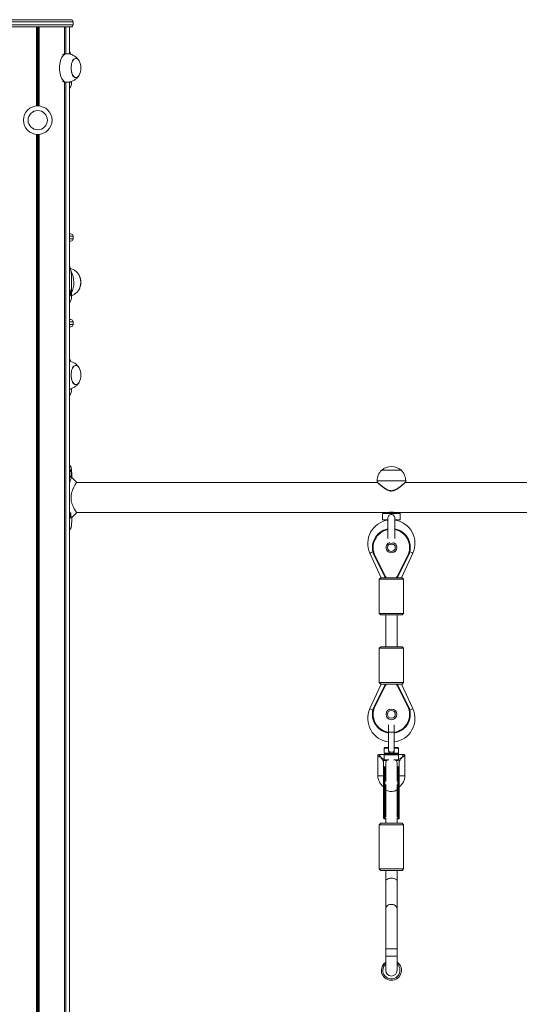
# Model space of a CAD drawing. Units: millimetres. Extents: x 2775 to 10645, y 217 to 12491.
# Drawn here: x 7180 to 7880, y 11112 to 12491 of the extents above; entities that cross this region are included whole.
import ezdxf

# ---------------------------------------------------------------- set-up
doc = ezdxf.new("R2010")
doc.units = ezdxf.units.MM
doc.header["$LTSCALE"] = 50

msp = doc.modelspace()

# ---------------------------------------------------------------- linework, layer by layer
at = {"color": 8, "linetype": 'Continuous', "lineweight": 18}
for p, q in [((7255.1, 12488), (7156.1, 12488)), ((7156.1, 12484), (7255.1, 12484)), ((7205.4, 12481), (7205.4, 12370.3)), ((7205.7, 12481), (7205.7, 12370.3)), ((7243.2, 12481), (7243.2, 12443.1)), ((7243.2, 12403.5), (7243.2, 9743)), ((7250.1, 12403.5), (7252.6, 12403.5)), ((7205.4, 12330.3), (7205.4, 9743)), ((7205.7, 12330.3), (7205.7, 9743)), ((7255.1, 12188), (7250.1, 12188)), ((7250.1, 12184), (7255.1, 12184)), ((7250.1, 12110.6), (7251.2, 12110.6)), ((7250.1, 12110.3), (7251.4, 12110.3)), ((7250.1, 12108.1), (7251.8, 12108.1)), ((7250.1, 12107.7), (7251.7, 12107.7)), ((7250.4, 12105.8), (7251, 12105.8)), ((7255.1, 12068), (7250.1, 12068)), ((7250.1, 12064), (7255.1, 12064)), ((7250.1, 11973.5), (7252.6, 11973.5)), ((7250.4, 11860.1), (7250.1, 11862.6)), ((7250.6, 11850.4), (7250.1, 11849.9)), ((7250.1, 11850.4), (7250.6, 11850.4)), ((7250.1, 11849.2), (7251, 11850)), ((7680.6, 11845.2), (7720.6, 11845.2)), ((7250.1, 11799.5), (7250.1, 11799.5)), ((7250.1, 11798.8), (7251.3, 11798.8)), ((7250.1, 11798.5), (7251.4, 11798.5)), ((7250.1, 11796.1), (7251.7, 11796.1)), ((7250.1, 11795.7), (7251.7, 11795.7)), ((7250.4, 11794.1), (7250.8, 11794.1)), ((7713.1, 11799.6), (7688.1, 11799.6)), ((7704.6, 11493.1), (7696.6, 11493.1)), ((7696.6, 11470.6), (7690.6, 11470.6)), ((7690.6, 11463.6), (7698.6, 11463.6)), ((7710.6, 11461.6), (7690.6, 11461.6)), ((7702.5, 11463.6), (7710.6, 11463.6)), ((7710.6, 11470.6), (7704.6, 11470.6)), ((7690.6, 11454.6), (7696.9, 11454.6)), ((7704.2, 11454.6), (7710.6, 11454.6)), ((7685.6, 11432.1), (7681.6, 11432.1)), ((7689.6, 11432.1), (7685.6, 11432.1)), ((7690.6, 11444.6), (7690.6, 11406.1)), ((7691.6, 11406.1), (7691.6, 11444.6)), ((7709.5, 11444.6), (7709.5, 11406.1)), ((7710.6, 11406.1), (7710.6, 11444.6)), ((7711.6, 11432.1), (7715.6, 11432.1)), ((7715.6, 11432.1), (7719.6, 11432.1)), ((7692.6, 11419.7), (7692.6, 11406.5)), ((7708.5, 11406.5), (7708.5, 11419.7)), ((7692.8, 11407), (7692.6, 11406.5)), ((7708.5, 11406.5), (7708.3, 11407)), ((7690.6, 11377.1), (7690.6, 11371.7)), ((7691.6, 11371.7), (7691.6, 11377.1)), ((7692.7, 11377.7), (7692.6, 11377.5)), ((7692.6, 11377.5), (7692.6, 11374.8)), ((7708.5, 11377.5), (7708.4, 11377.7)), ((7708.5, 11374.8), (7708.5, 11377.5)), ((7709.5, 11377.1), (7709.5, 11371.7)), ((7710.6, 11371.7), (7710.6, 11377.1)), ((7708.6, 11189.6), (7692.6, 11189.6)), ((7708.6, 11179.6), (7692.6, 11179.6))]:
    msp.add_line(p, q, dxfattribs=at)
at = {"color": 7, "linetype": 'Continuous', "lineweight": 18}
for p, q in [((7252.1, 12491), (7159.1, 12491)), ((7252.1, 12481), (7159.1, 12481)), ((7203.7, 12481), (7203.7, 12370.2)), ((7203.8, 12481), (7203.8, 12370.2)), ((7207.3, 12481), (7207.3, 12370.2)), ((7207.4, 12481), (7207.4, 12370.2)), ((7243.1, 12481), (7243.1, 12443.1)), ((7243.2, 12481), (7243.2, 12443.1)), ((7244.9, 12481), (7244.9, 12443.3)), ((7245, 12481), (7245, 12443.3)), ((7250.1, 12442.9), (7250.1, 12481)), ((7255.1, 12484), (7255.1, 12488)), ((7246, 12443.3), (7244.5, 12443.3)), ((7243.1, 12403.5), (7243.1, 9743)), ((7243.2, 12403.5), (7243.2, 9743)), ((7244.5, 12403.3), (7246, 12403.3)), ((7244.9, 12403.3), (7244.9, 9743)), ((7245, 12403.3), (7245, 9743)), ((7250.1, 9743), (7250.1, 12403.7)), ((7252.6, 12403.5), (7252.6, 12404.4)), ((7203.7, 12330.4), (7203.7, 9743)), ((7203.8, 12330.4), (7203.8, 9743)), ((7207.3, 12330.4), (7207.3, 9743)), ((7207.4, 12330.4), (7207.4, 9743)), ((7250.1, 12191), (7252.1, 12191)), ((7252.1, 12181), (7250.1, 12181)), ((7255.1, 12184), (7255.1, 12188)), ((7252.6, 12103.5), (7252.6, 12133.3)), ((7251.2, 12110.6), (7250.1, 12111)), ((7251, 12105.8), (7251.7, 12107.7)), ((7251.8, 12108.1), (7251.4, 12110.3)), ((7250.1, 12105.9), (7250.8, 12105.6)), ((7250.1, 12071), (7252.1, 12071)), ((7255.1, 12064), (7255.1, 12068)), ((7252.1, 12061), (7250.1, 12061)), ((7252.6, 11973.5), (7252.6, 11974.4)), ((7250.4, 11859.9), (7250.4, 11860.1)), ((7252.5, 11860.1), (7252.6, 11859.9)), ((7252.9, 11859.6), (7252.9, 11859.9)), ((7252.9, 11859.6), (7252.9, 11859.6)), ((7687.1, 11860.2), (7714.1, 11860.2)), ((7250.4, 11858.1), (7250.4, 11858.7)), ((7250.7, 11850.5), (7250.6, 11850.4)), ((7251, 11850), (7251.1, 11850.1)), ((7251.3, 11851.3), (7251.2, 11851.1)), ((7251.6, 11850.7), (7251.8, 11850.9)), ((7252.6, 11858.7), (7252.6, 11858.1)), ((7253, 11857.8), (7253, 11858.4)), ((7253.1, 11850), (7253.1, 11857)), ((7680.9, 11843), (7260, 11843)), ((7680.6, 11845.2), (7680.6, 11843.5)), ((8180.9, 11843), (7720.2, 11843)), ((7720.6, 11843.5), (7720.6, 11845.2)), ((7250.1, 11799.8), (7250.1, 11799.7)), ((7251.3, 11798.8), (7250.1, 11799.5)), ((7250.1, 11794.3), (7250.6, 11794)), ((7250.8, 11794.1), (7251.7, 11795.7)), ((7251.7, 11796.1), (7251.4, 11798.5)), ((7253.1, 11793.6), (7260.1, 11800.6)), ((7253.1, 11786.6), (7253.1, 11793.6)), ((7260.1, 11800.6), (7689.1, 11800.6)), ((7688.1, 11799.6), (7688.1, 11790.6)), ((7695.6, 11790.6), (7688.1, 11790.6)), ((7689.1, 11800.6), (7712.1, 11800.6)), ((7695.6, 11792.4), (7695.6, 11764.4)), ((7705.6, 11764.4), (7705.6, 11792.4)), ((7713.1, 11790.6), (7705.6, 11790.6)), ((7712.1, 11800.6), (8189.1, 11800.6)), ((7713.1, 11790.6), (7713.1, 11799.6)), ((7252.9, 11784), (7252.9, 11783.8)), ((7252.9, 11784), (7252.9, 11784)), ((7252.9, 11783.8), (7252.9, 11783.8)), ((7253, 11786.6), (7253, 11785.8)), ((7253, 11785.8), (7253, 11785.2)), ((7670.6, 11743.9), (7686.4, 11709.3)), ((7691.6, 11710.9), (7676.9, 11739.8)), ((7677.8, 11740.3), (7692.5, 11711.3)), ((7708.6, 11711.3), (7723.3, 11740.3)), ((7724.2, 11739.8), (7709.5, 11710.9)), ((7714.7, 11709.3), (7730.6, 11743.9)), ((7685.6, 11709.3), (7683.6, 11707.3)), ((7685.6, 11709.3), (7715.6, 11709.3)), ((7692.6, 11709.3), (7691.6, 11710.9)), ((7709.5, 11710.9), (7708.5, 11709.3)), ((7717.6, 11707.3), (7715.6, 11709.3)), ((7683.6, 11707.3), (7683.6, 11659.3)), ((7717.6, 11707.3), (7683.6, 11707.3)), ((7717.6, 11659.3), (7717.6, 11707.3)), ((7683.6, 11659.3), (7685.6, 11657.3)), ((7683.6, 11659.3), (7717.6, 11659.3)), ((7715.6, 11657.3), (7685.6, 11657.3)), ((7692.6, 11657.3), (7692.6, 11612.6)), ((7708.6, 11612.6), (7708.6, 11657.3)), ((7715.6, 11657.3), (7717.6, 11659.3)), ((7685.6, 11612.6), (7683.6, 11610.6)), ((7685.6, 11612.6), (7709.3, 11612.6)), ((7709.3, 11612.6), (7715.6, 11612.6)), ((7717.6, 11610.6), (7715.6, 11612.6)), ((7683.6, 11610.6), (7683.6, 11562.6)), ((7710.5, 11610.6), (7683.6, 11610.6)), ((7717.6, 11610.6), (7710.5, 11610.6)), ((7717.6, 11562.6), (7717.6, 11610.6)), ((7686.4, 11560.6), (7670.6, 11526.1)), ((7676.9, 11530.1), (7691.6, 11559)), ((7692.5, 11558.6), (7677.8, 11529.6)), ((7683.6, 11562.6), (7685.6, 11560.6)), ((7683.6, 11562.6), (7710.5, 11562.6)), ((7709.3, 11560.6), (7685.6, 11560.6)), ((7691.6, 11559), (7692.6, 11560.6)), ((7708.5, 11560.6), (7709.5, 11559)), ((7723.3, 11529.6), (7708.6, 11558.6)), ((7715.6, 11560.6), (7709.3, 11560.6)), ((7709.5, 11559), (7724.2, 11530.1)), ((7710.5, 11562.6), (7717.6, 11562.6)), ((7730.6, 11526.1), (7714.7, 11560.6)), ((7715.6, 11560.6), (7717.6, 11562.6)), ((7696.6, 11503.3), (7696.6, 11493.1)), ((7704.6, 11493.1), (7704.6, 11503.3)), ((7696.6, 11493.1), (7696.6, 11467.1)), ((7704.6, 11467.1), (7704.6, 11493.1)), ((7681.6, 11460.1), (7681.6, 11432.1)), ((7690.6, 11462.1), (7683.6, 11462.1)), ((7690.6, 11470.6), (7690.6, 11463.6)), ((7690.6, 11454.8), (7690.6, 11462.1)), ((7691.6, 11471.6), (7696.6, 11471.6)), ((7709.6, 11462.6), (7691.6, 11462.6)), ((7704.6, 11471.6), (7709.6, 11471.6)), ((7710.6, 11463.6), (7710.6, 11470.6)), ((7717.6, 11462.1), (7710.6, 11462.1)), ((7710.6, 11454.8), (7710.6, 11462.1)), ((7719.6, 11432.1), (7719.6, 11460.1)), ((7689.6, 11443.6), (7689.6, 11452.4)), ((7690.6, 11454.8), (7690.6, 11454.1)), ((7694.8, 11453.6), (7691.6, 11453.6)), ((7692.6, 11448.9), (7692.6, 11424.5)), ((7709.6, 11453.6), (7706.3, 11453.6)), ((7708.6, 11424.5), (7708.6, 11448.9)), ((7710.6, 11454.8), (7710.6, 11454.1)), ((7711.6, 11452.4), (7711.6, 11443.6)), ((7689.6, 11406.5), (7689.6, 11443.6)), ((7691.6, 11444.6), (7690.6, 11444.6)), ((7710.6, 11444.6), (7709.5, 11444.6)), ((7711.6, 11443.6), (7711.6, 11406.5)), ((7689.6, 11377.6), (7689.6, 11406.5)), ((7691.6, 11406.1), (7690.6, 11406.1)), ((7690.6, 11406.1), (7690.6, 11377.1)), ((7691.6, 11377.1), (7691.6, 11406.1)), ((7692.6, 11406.5), (7692.6, 11377.5)), ((7708.5, 11377.5), (7708.5, 11406.5)), ((7710.6, 11406.1), (7709.5, 11406.1)), ((7709.5, 11406.1), (7709.5, 11377.1)), ((7710.6, 11377.1), (7710.6, 11406.1)), ((7711.6, 11406.5), (7711.6, 11377.6)), ((7689.6, 11372.7), (7689.6, 11377.6)), ((7690.6, 11377.1), (7691.6, 11377.1)), ((7709.5, 11377.1), (7710.6, 11377.1)), ((7711.6, 11377.6), (7711.6, 11372.7)), ((7685.6, 11365.6), (7683.6, 11363.6)), ((7683.6, 11363.6), (7683.6, 11301.6)), ((7714.3, 11363.6), (7683.6, 11363.6)), ((7685.6, 11365.6), (7712.7, 11365.6)), ((7690.6, 11371.7), (7691.6, 11371.7)), ((7692.6, 11373.4), (7692.6, 11365.6)), ((7708.6, 11365.6), (7708.6, 11373.4)), ((7709.5, 11371.7), (7710.6, 11371.7)), ((7712.7, 11365.6), (7715.6, 11365.6)), ((7717.6, 11363.6), (7714.3, 11363.6)), ((7717.6, 11363.6), (7715.6, 11365.6)), ((7717.6, 11301.6), (7717.6, 11363.6)), ((7683.6, 11301.6), (7685.6, 11299.6)), ((7683.6, 11301.6), (7714.3, 11301.6)), ((7712.7, 11299.6), (7685.6, 11299.6)), ((7692.6, 11299.6), (7692.6, 11284.6)), ((7708.6, 11284.6), (7708.6, 11299.6)), ((7715.6, 11299.6), (7712.7, 11299.6)), ((7714.3, 11301.6), (7717.6, 11301.6)), ((7715.6, 11299.6), (7717.6, 11301.6)), ((7692.6, 11284.6), (7692.6, 11245.6)), ((7708.6, 11245.6), (7708.6, 11284.6)), ((7692.6, 11245.6), (7692.6, 11189.6)), ((7708.6, 11189.6), (7708.6, 11245.6)), ((7692.6, 11189.6), (7692.6, 11179.6)), ((7708.6, 11179.6), (7708.6, 11189.6)), ((7692.6, 11179.6), (7692.6, 11159.6)), ((7708.6, 11159.6), (7708.6, 11179.6))]:
    msp.add_line(p, q, dxfattribs=at)
at = {"color": 8, "linetype": 'Continuous', "lineweight": 18, "flags": 128}
for points in [[(7246, 12443.3), (7245, 12443.2), (7243.7, 12442.8), (7242.4, 12442), (7241.2, 12440.8), (7240.1, 12439.4), (7239, 12437.7), (7238.1, 12435.7), (7237.4, 12433.5), (7236.8, 12431.1), (7236.4, 12428.6), (7236.1, 12426), (7236, 12423.3)], [(7236, 12423.3), (7236.1, 12420.6), (7236.4, 12418), (7236.8, 12415.5), (7237.4, 12413.1), (7238.1, 12410.9), (7239, 12408.9), (7240.1, 12407.2), (7241.2, 12405.8), (7242.4, 12404.6), (7243.7, 12403.9), (7245, 12403.4), (7246, 12403.3)], [(7251.3, 11851.3), (7250.3, 11851.3), (7250.1, 11851.3)], [(7674.8, 11745.8), (7673.4, 11745.2), (7672.3, 11744.7), (7671.4, 11744.2), (7670.8, 11744), (7670.6, 11743.9), (7670.6, 11743.9)], [(7726.4, 11745.8), (7727.7, 11745.2), (7728.8, 11744.7), (7729.7, 11744.2), (7730.3, 11744), (7730.5, 11743.9), (7730.6, 11743.9)], [(7692.5, 11711.3), (7693.5, 11709.8), (7693.9, 11709.3)], [(7707.2, 11709.3), (7707.6, 11709.8), (7708.6, 11711.3)], [(7693.9, 11560.6), (7693.5, 11560.1), (7692.5, 11558.6)], [(7708.6, 11558.6), (7707.6, 11560.1), (7707.2, 11560.6)], [(7670.6, 11526.1), (7670.6, 11526), (7671.1, 11525.8), (7671.8, 11525.5), (7672.8, 11525), (7674.1, 11524.4), (7674.8, 11524.1)], [(7730.6, 11526.1), (7730.5, 11526), (7730, 11525.8), (7729.3, 11525.5), (7728.3, 11525), (7727, 11524.4), (7726.4, 11524.1)], [(7685.6, 11458.1), (7684.8, 11458.5), (7684.1, 11458.8), (7683.4, 11459.1), (7682.9, 11459.4), (7682.4, 11459.7), (7682, 11459.9), (7681.7, 11460), (7681.6, 11460.1), (7681.6, 11460.1)], [(7683.6, 11462.1), (7683.6, 11462.1), (7683.6, 11461.9), (7683.8, 11461.7), (7684, 11461.3), (7684.2, 11460.8), (7684.5, 11460.2), (7684.8, 11459.5), (7685.2, 11458.8), (7685.6, 11458.1)], [(7715.6, 11458.1), (7715.9, 11458.8), (7716.3, 11459.5), (7716.6, 11460.2), (7716.9, 11460.8), (7717.1, 11461.3), (7717.3, 11461.7), (7717.5, 11461.9), (7717.5, 11462.1), (7717.6, 11462.1)], [(7719.6, 11460.1), (7719.5, 11460.1), (7719.4, 11460), (7719.1, 11459.9), (7718.7, 11459.7), (7718.2, 11459.4), (7717.7, 11459.1), (7717, 11458.8), (7716.3, 11458.5), (7715.6, 11458.1)], [(7692.7, 11412.7), (7692.7, 11412.7), (7693.3, 11412), (7694.2, 11411.4), (7695.4, 11410.9), (7696.8, 11410.5), (7698.4, 11410.2), (7700.1, 11410.1), (7701.8, 11410.2), (7703.5, 11410.3), (7705, 11410.7), (7706.4, 11411.2), (7707.4, 11411.7), (7708.1, 11412.4), (7708.4, 11412.7)], [(7708.6, 11245.6), (7708.4, 11246.6), (7708, 11248), (7707.2, 11249.2), (7706.1, 11250.2), (7704.7, 11251.1), (7703.1, 11251.6), (7701.4, 11251.9), (7699.7, 11251.9), (7698, 11251.6), (7696.4, 11251.1), (7695, 11250.2), (7693.9, 11249.2), (7693.1, 11248), (7692.7, 11246.6), (7692.6, 11245.6)]]:
    msp.add_lwpolyline(points, dxfattribs=at)
at = {"color": 7, "linetype": 'Continuous', "lineweight": 18, "flags": 128}
for points in [[(7263.5, 12433.3), (7262.7, 12434.6), (7261.7, 12435.7), (7260.6, 12436.4), (7259.5, 12436.8), (7258.4, 12436.8), (7257.3, 12436.4), (7256.3, 12435.7), (7255.3, 12434.6), (7254.4, 12433.2), (7253.7, 12431.6), (7253, 12429.7), (7252.6, 12427.7), (7252.3, 12425.5), (7252.2, 12423.3)], [(7263.5, 12433.3), (7263.5, 12433.4), (7262.6, 12434.7), (7261.6, 12435.8), (7260.5, 12436.5), (7259.4, 12436.8), (7258.3, 12436.7), (7257.2, 12436.3), (7256.2, 12435.6), (7255.2, 12434.5), (7254.3, 12433.1), (7253.6, 12431.4), (7253, 12429.5), (7252.6, 12427.5), (7252.3, 12425.3), (7252.2, 12423.1), (7252.3, 12420.9), (7252.6, 12418.7), (7253.1, 12416.7), (7253.7, 12414.8), (7254.5, 12413.2), (7255.4, 12411.9), (7256.4, 12410.9), (7257.4, 12410.2), (7258.5, 12409.8), (7259.7, 12409.9), (7259.7, 12409.9)], [(7252.2, 12423.3), (7252.3, 12421.1), (7252.6, 12418.9), (7253, 12416.9), (7253.7, 12415), (7254.4, 12413.4), (7255.3, 12412), (7256.3, 12410.9), (7257.3, 12410.2), (7258.4, 12409.9), (7259.5, 12409.9), (7260.6, 12410.2), (7261.7, 12410.9), (7262.7, 12412), (7263.5, 12413.3)], [(7250.1, 12105.3), (7250.6, 12105.2), (7251.1, 12105.4), (7251.6, 12105.9), (7251.9, 12106.8), (7252.1, 12107.8), (7252.1, 12108.9), (7251.9, 12109.9), (7251.5, 12110.7), (7251.1, 12111.3), (7250.5, 12111.5), (7250.1, 12111.3)], [(7250.1, 12105.4), (7250.5, 12105.3), (7251, 12105.5), (7251.4, 12106), (7251.8, 12106.8), (7251.9, 12107.8), (7251.9, 12108.9), (7251.8, 12109.8), (7251.4, 12110.6), (7251, 12111.1), (7250.4, 12111.3), (7250.2, 12111.3)], [(7250.4, 12105.3), (7250.9, 12105.5), (7251.4, 12106), (7251.7, 12106.8), (7251.9, 12107.8), (7251.9, 12108.9), (7251.7, 12109.8), (7251.3, 12110.6), (7250.9, 12111.1), (7250.4, 12111.3)], [(7250.8, 12105.6), (7250.8, 12105.6), (7250.8, 12105.6), (7250.9, 12105.6), (7250.9, 12105.7), (7250.9, 12105.7), (7250.9, 12105.7), (7251, 12105.7), (7251, 12105.8)], [(7263.5, 12003.3), (7263.5, 12003.4), (7262.6, 12004.7), (7261.6, 12005.8), (7260.5, 12006.5), (7259.4, 12006.8), (7258.3, 12006.7), (7257.2, 12006.3), (7256.2, 12005.6), (7255.2, 12004.5), (7254.3, 12003.1), (7253.6, 12001.4), (7253, 11999.5), (7252.6, 11997.5), (7252.3, 11995.3), (7252.2, 11993.1), (7252.3, 11990.9), (7252.6, 11988.7), (7253.1, 11986.7), (7253.7, 11984.8), (7254.5, 11983.2), (7255.4, 11981.9), (7256.4, 11980.9), (7257.4, 11980.2), (7258.5, 11979.8), (7259.7, 11979.9), (7259.7, 11979.9)], [(7263.5, 12003.3), (7262.7, 12004.6), (7261.7, 12005.7), (7260.6, 12006.4), (7259.5, 12006.8), (7258.4, 12006.8), (7257.3, 12006.4), (7256.3, 12005.7), (7255.3, 12004.6), (7254.4, 12003.2), (7253.7, 12001.6), (7253, 11999.7), (7252.6, 11997.7), (7252.3, 11995.5), (7252.2, 11993.3)], [(7252.2, 11993.3), (7252.3, 11991.1), (7252.6, 11988.9), (7253, 11986.9), (7253.7, 11985), (7254.4, 11983.4), (7255.3, 11982), (7256.3, 11980.9), (7257.3, 11980.2), (7258.4, 11979.9), (7259.5, 11979.9), (7260.6, 11980.2), (7261.7, 11980.9), (7262.7, 11982), (7263.5, 11983.3)], [(7260.1, 11843), (7256.6, 11846.5), (7253.1, 11850)], [(7250.1, 11793.7), (7250.3, 11793.6), (7250.9, 11793.6), (7251.4, 11794.1), (7251.8, 11794.8), (7252, 11795.8), (7252.1, 11796.9), (7252, 11798), (7251.7, 11798.9), (7251.2, 11799.5), (7250.7, 11799.8), (7250.1, 11799.8), (7250.1, 11799.8)], [(7250.3, 11793.7), (7250.8, 11793.8), (7251.3, 11794.2), (7251.6, 11794.9), (7251.9, 11795.9), (7251.9, 11796.9), (7251.8, 11797.9), (7251.5, 11798.8), (7251.1, 11799.4), (7250.6, 11799.7), (7250.1, 11799.6), (7250.1, 11799.6)], [(7250.4, 11793.7), (7250.7, 11793.8), (7251.2, 11794.2), (7251.6, 11794.9), (7251.8, 11795.9), (7251.9, 11796.9), (7251.7, 11797.9), (7251.5, 11798.8), (7251, 11799.4), (7250.5, 11799.7), (7250.4, 11799.7)], [(7250.6, 11794), (7250.6, 11794), (7250.6, 11794), (7250.7, 11794), (7250.7, 11794), (7250.7, 11794), (7250.7, 11794), (7250.8, 11794), (7250.8, 11794.1)], [(7677.8, 11740.3), (7677.6, 11740.2), (7677.5, 11740.1), (7677.3, 11740), (7677.2, 11740), (7677.1, 11739.9), (7677, 11739.9), (7676.9, 11739.8), (7676.9, 11739.8)], [(7723.3, 11740.3), (7723.5, 11740.2), (7723.6, 11740.1), (7723.8, 11740), (7723.9, 11740), (7724, 11739.9), (7724.1, 11739.9), (7724.2, 11739.8), (7724.2, 11739.8)], [(7691.6, 11710.9), (7691.7, 11710.9), (7691.7, 11710.9), (7691.8, 11711), (7691.9, 11711), (7692, 11711.1), (7692.2, 11711.2), (7692.4, 11711.2), (7692.5, 11711.3)], [(7709.5, 11710.9), (7709.4, 11710.9), (7709.4, 11710.9), (7709.3, 11711), (7709.2, 11711), (7709.1, 11711.1), (7708.9, 11711.2), (7708.7, 11711.2), (7708.6, 11711.3)], [(7692.5, 11558.6), (7692.4, 11558.7), (7692.2, 11558.8), (7692, 11558.8), (7691.9, 11558.9), (7691.8, 11559), (7691.7, 11559), (7691.7, 11559), (7691.6, 11559)], [(7708.6, 11558.6), (7708.7, 11558.7), (7708.9, 11558.8), (7709.1, 11558.8), (7709.2, 11558.9), (7709.3, 11559), (7709.4, 11559), (7709.4, 11559), (7709.5, 11559)], [(7676.9, 11530.1), (7676.9, 11530.1), (7677, 11530.1), (7677.1, 11530), (7677.2, 11530), (7677.3, 11529.9), (7677.5, 11529.8), (7677.6, 11529.7), (7677.8, 11529.6)], [(7724.2, 11530.1), (7724.2, 11530.1), (7724.1, 11530.1), (7724, 11530), (7723.9, 11530), (7723.8, 11529.9), (7723.6, 11529.8), (7723.5, 11529.7), (7723.3, 11529.6)], [(7688.9, 11453.1), (7688.4, 11453.8), (7687.8, 11454.7), (7687.1, 11455.8), (7686.3, 11456.9), (7685.6, 11458.1)], [(7685.6, 11458.1), (7686.7, 11457.3), (7687.9, 11456.5), (7688.9, 11455.9), (7689.8, 11455.2), (7690.6, 11454.8)], [(7710.6, 11454.8), (7711.3, 11455.2), (7712.2, 11455.9), (7713.2, 11456.5), (7714.4, 11457.3), (7715.6, 11458.1)], [(7715.6, 11458.1), (7714.8, 11456.9), (7714, 11455.8), (7713.3, 11454.7), (7712.7, 11453.8), (7712.2, 11453.1)], [(7689.6, 11406.5), (7689.6, 11406.4), (7689.6, 11406.4), (7689.7, 11406.3), (7689.8, 11406.2), (7690, 11406.2), (7690.2, 11406.1), (7690.4, 11406.1), (7690.6, 11406.1)], [(7710.6, 11406.1), (7710.7, 11406.1), (7710.9, 11406.1), (7711.1, 11406.2), (7711.3, 11406.2), (7711.4, 11406.3), (7711.5, 11406.4), (7711.5, 11406.4), (7711.6, 11406.5)], [(7690.6, 11377.1), (7690.4, 11377.1), (7690.2, 11377.2), (7690, 11377.2), (7689.8, 11377.3), (7689.7, 11377.3), (7689.6, 11377.4), (7689.6, 11377.5), (7689.6, 11377.6)], [(7711.6, 11377.6), (7711.5, 11377.5), (7711.5, 11377.4), (7711.4, 11377.3), (7711.3, 11377.3), (7711.1, 11377.2), (7710.9, 11377.2), (7710.7, 11377.1), (7710.6, 11377.1)]]:
    msp.add_lwpolyline(points, dxfattribs=at)
at = {"color": 7, "linetype": 'Continuous', "lineweight": 18}
for centre, radius in [((7205.6, 12350.3), 20), ((7205.6, 12350.3), 13.5), ((7700.6, 11751.8), 5.5), ((7700.6, 11518.1), 7.5), ((7700.6, 11518.1), 5.5)]:
    msp.add_circle(centre, radius, dxfattribs=at)
for centre, radius, start, end in [((7252.1, 12488), 3, 0, 90), ((7252.1, 12484), 3, 270, 0), ((7226.4, 12436.2), 25.9, 14.361, 24.1211), ((7245.4, 12423.3), 20.7, 331.1783, 28.8217), ((7257.8, 12415.9), 6.31, 287.4754, 335.9044), ((7238.9, 12402.8), 13.8, 324.1602, 2.8825), ((7252.1, 12188), 3, 0, 90), ((7252.1, 12184), 3, 270, 0), ((7219.9, 12134), 32.7, 358.8458, 22.9982), ((7243.5, 12123.3), 22.3, 331.374, 28.9555), ((7245.6, 12124.1), 20.1, 357.8904, 29.2198), ((7245.6, 12122.6), 20.1, 330.7128, 2.1146), ((7245.4, 12123.3), 20.7, 331.1783, 28.8217), ((7251, 12110.3), 0.316, 3.3007, 59.3362), ((7251.1, 12107.9), 0.731, 339.5278, 10.9736), ((7238.9, 12102.8), 13.8, 324.1602, 2.8825), ((7252.1, 12068), 3, 0, 90), ((7252.1, 12064), 3, 270, 0), ((7226.4, 12006.1), 25.9, 14.3645, 24.1155), ((7245.4, 11993.3), 20.7, 331.1783, 28.8217), ((7238.9, 11972.8), 13.8, 324.1596, 2.8823), ((7257.8, 11985.9), 6.31, 287.4677, 335.9082), ((7701.1, 11845.2), 20.6, 133.1426, 180), ((7700.6, 11844.5), 20.7, 90, 130.6463), ((7700.6, 11844.5), 20.7, 49.3537, 90), ((7700, 11845.2), 20.6, 0, 46.8574), ((7250.6, 11850), 0.421, 4.4224, 88.8917), ((7250.7, 11850), 0.418, 3.8345, 88.9348), ((7251.2, 11850.7), 0.423, 6.1242, 89.9301), ((7251.3, 11850.9), 0.425, 7.3578, 90.4506), ((7252.7, 11858.3), 0.348, 7.0235, 97.5492), ((7252.7, 11857.8), 0.361, 5.6083, 95.794), ((7250.1, 11799.4), 0.106, 57.4709, 109.1267), ((7251, 11798.5), 0.394, 1.3338, 49.399), ((7251, 11796), 0.688, 335.1758, 7.9264), ((7689.1, 11799.6), 1, 90, 180), ((7712.1, 11799.6), 1, 0, 90), ((7700.6, 11757.6), 33, 98.7147, 204.6243), ((7700.6, 11751.8), 26.5, 100.8757, 206.9358), ((7700.6, 11757.6), 33, 335.3757, 81.2853), ((7700.6, 11751.8), 26.5, 333.0642, 79.1243), ((7700.6, 11760.6), 5, 234.85, 305.15), ((7700.6, 11518.1), 26.5, 153.0642, 261.3184), ((7700.6, 11518.1), 26.5, 278.6816, 26.9358), ((7700.6, 11512.3), 33, 155.3757, 263.0379), ((7700.6, 11512.3), 33, 276.9621, 24.6243), ((7683.6, 11460.1), 2, 89.8776, 180.1728), ((7691.6, 11470.6), 1, 90, 180), ((7691.6, 11463.6), 1, 180, 270), ((7691.6, 11461.6), 1, 90, 180), ((7700.6, 11467.1), 4, 180, 0), ((7709.6, 11470.6), 1, 0, 90), ((7709.6, 11463.6), 1, 270, 0), ((7709.6, 11461.6), 1, 0, 90), ((7717.6, 11460.1), 2, 359.8776, 90.1728), ((7691.4, 11452.3), 2.6, 108.0496, 161.9504), ((7691.6, 11454.6), 1, 180, 270), ((7700.6, 11448.9), 8, 143.7967, 180), ((7700.6, 11448.9), 8, 0, 36.2033), ((7709.6, 11454.6), 1, 270, 0), ((7709.7, 11452.3), 2.6, 18.0496, 71.9504), ((7700.6, 11432.1), 19, 180, 234.6235), ((7690.6, 11443.6), 1, 90, 180), ((7691.6, 11443.6), 1, 19.2182, 90), ((7709.5, 11443.6), 1, 90, 160.7818), ((7710.6, 11443.6), 1, 0, 90), ((7700.6, 11432.1), 19, 305.3765, 0), ((7691.8, 11407.1), 1.02, 260.4882, 323.6256), ((7709.3, 11407.1), 1.02, 216.3744, 279.5118), ((7691.8, 11378.1), 1.02, 260.4871, 323.6148), ((7709.3, 11378.1), 1.02, 216.3852, 279.5129), ((7690.6, 11372.7), 1, 180, 270), ((7691.6, 11372.7), 1, 270, 340.7818), ((7709.5, 11372.7), 1, 199.2182, 270), ((7710.6, 11372.7), 1, 270, 0), ((7700.6, 11159.6), 14, 124.8499, 180), ((7700.6, 11159.6), 14, 180, 55.1501), ((7700.6, 11159.6), 8, 180, 0)]:
    msp.add_arc(centre, radius, start, end, dxfattribs=at)
at = {"color": 8, "linetype": 'Continuous', "lineweight": 18}
for centre, radius, start, end in [((7225.1, 12124.1), 30.9, 358.4568, 28.5704), ((7225.8, 12122.2), 30.2, 332.6817, 2.0334), ((7250.3, 11859.6), 0.528, 89.1021, 123.6745), ((7250.4, 11859.4), 0.51, 89.0912, 126.9024), ((7252.6, 11859.8), 0.339, 15.0259, 98.9491), ((7252.6, 11859.6), 0.343, 14.6717, 98.2628), ((7250.4, 11858.3), 0.438, 87.4483, 143.5896), ((7250.4, 11857.7), 0.406, 87.1575, 155.9599), ((7700.6, 11751.8), 25.5, 101.3077, 206.9358), ((7700.6, 11751.8), 25.5, 333.0642, 78.6923), ((7700.6, 11751.8), 7.5, 107.164, 0), ((7700.6, 11751.8), 7.5, 0, 72.836), ((7700.6, 11518.1), 25.5, 153.0642, 260.9752), ((7700.6, 11518.1), 25.5, 279.0248, 26.9358), ((7700.6, 11159.6), 12, 180, 48.1897), ((7700.6, 11159.6), 12, 131.8103, 180)]:
    msp.add_arc(centre, radius, start, end, dxfattribs=at)
at = {"color": 7, "linetype": 'Continuous', "lineweight": 18}
for centre, major_axis, start_param, end_param in [((7700.6, 11467.1), (4, 0), 3.141593, 6.283185), ((7700.6, 11284.6), (8, 0), 0, 3.141593)]:
    msp.add_ellipse(centre, major_axis=major_axis, ratio=0.5, start_param=start_param, end_param=end_param, dxfattribs=at)
for points, knots in [([(7244.5, 12443.3), (7244.2, 12443.3), (7243.5, 12443.3), (7242.2, 12442.9), (7241, 12442.5), (7240.3, 12442.2), (7240.3, 12442.1)], [0, 0, 0, 0, 0.234724, 0.596182, 0.967171, 1, 1, 1, 1]), ([(7263.2, 12433.8), (7263.2, 12433.9), (7262.7, 12434.6), (7261.7, 12436), (7260.1, 12437.7), (7258.3, 12439.2), (7256.3, 12440.6), (7254.2, 12441.6), (7251.9, 12442.5), (7249.5, 12443), (7247.5, 12443.3), (7246.3, 12443.3), (7246, 12443.3)], [0, 0, 0, 0, 0.015879, 0.129391, 0.243669, 0.358653, 0.474229, 0.590297, 0.706732, 0.823433, 0.950961, 1, 1, 1, 1]), ([(7246, 12403.3), (7246.6, 12403.3), (7248, 12403.3), (7250.2, 12403.7), (7252.6, 12404.4), (7254.8, 12405.3), (7256.9, 12406.4), (7258.7, 12407.7), (7260.4, 12409.2), (7261.9, 12410.9), (7262.8, 12412.1), (7263.2, 12412.7), (7263.2, 12412.7)], [0, 0, 0, 0, 0.086447, 0.208845, 0.328534, 0.445687, 0.560453, 0.672941, 0.783299, 0.891664, 0.998259, 1, 1, 1, 1]), ([(7240.3, 12404.5), (7240.5, 12404.4), (7241.3, 12404), (7242.6, 12403.6), (7243.9, 12403.3), (7244.4, 12403.3), (7244.5, 12403.3)], [0, 0, 0, 0, 0.101993, 0.50659, 0.901836, 1, 1, 1, 1]), ([(7263.2, 12133.8), (7263.1, 12133.9), (7262.7, 12134.8), (7261.6, 12136.1), (7260, 12137.8), (7258.1, 12139.4), (7256.1, 12140.7), (7254, 12141.7), (7252.4, 12142.3), (7251.5, 12142.5), (7251.5, 12142.6)], [0, 0, 0, 0, 0.0337767, 0.189461, 0.3461852, 0.5038662, 0.6623534, 0.8214941, 0.981114, 1, 1, 1, 1]), ([(7252, 12109), (7252, 12109.2), (7252, 12109.8), (7251.6, 12110.9), (7251, 12112.1), (7250.4, 12113), (7250.1, 12113.3), (7250.1, 12113.3)], [0, 0, 0, 0, 0.10451, 0.390443, 0.678551, 0.987018, 1, 1, 1, 1]), ([(7250.1, 12103.3), (7250.3, 12103.6), (7250.8, 12104.1), (7251.3, 12105.1), (7251.8, 12106.2), (7252.1, 12107.3), (7252.2, 12108.3), (7252.1, 12108.8), (7252, 12109)], [0, 0, 0, 0, 0.152739, 0.36191, 0.555912, 0.735781, 0.904334, 1, 1, 1, 1]), ([(7252.6, 12104.4), (7253.3, 12104.7), (7254.7, 12105.2), (7256.7, 12106.3), (7258.6, 12107.6), (7260.3, 12109.1), (7261.8, 12110.8), (7262.7, 12112), (7263.2, 12112.7), (7263.2, 12112.8)], [0, 0, 0, 0, 0.15565, 0.326756, 0.494467, 0.658971, 0.820513, 0.979387, 1, 1, 1, 1]), ([(7263.2, 12003.8), (7263.2, 12003.9), (7262.7, 12004.6), (7261.7, 12006), (7260.1, 12007.7), (7258.3, 12009.2), (7256.3, 12010.6), (7254.2, 12011.6), (7252.1, 12012.4), (7250.7, 12012.7), (7250.1, 12012.9)], [0, 0, 0, 0, 0.019822, 0.161522, 0.304179, 0.447717, 0.592002, 0.736887, 0.882236, 1, 1, 1, 1]), ([(7250, 11973.7), (7250.1, 11973.7), (7251, 11973.9), (7252.6, 11974.4), (7254.8, 11975.3), (7256.9, 11976.4), (7258.7, 11977.7), (7260.4, 11979.2), (7261.9, 11980.9), (7262.8, 11982.1), (7263.2, 11982.7), (7263.2, 11982.7)], [0, 0, 0, 0, 0.016151, 0.164988, 0.310676, 0.453395, 0.593281, 0.730518, 0.865277, 0.997847, 1, 1, 1, 1]), ([(7251.1, 11866.1), (7251, 11866.3), (7250.7, 11866.7), (7250.3, 11866.8), (7250.1, 11866.9)], [0, 0, 0, 0, 0.489924, 1, 1, 1, 1]), ([(7252.5, 11860.1), (7252.2, 11860.1), (7251.4, 11860.1), (7250.7, 11860.1), (7250.4, 11860.1)], [0, 0, 0, 0, 0.5060262, 1, 1, 1, 1]), ([(7250.4, 11858.7), (7250.4, 11858.9), (7250.4, 11859.3), (7250.4, 11859.7), (7250.4, 11859.9)], [0, 0, 0, 0, 0.498256, 1, 1, 1, 1]), ([(7250.4, 11859.9), (7250.5, 11859.9), (7250.8, 11859.9), (7251.6, 11859.9), (7252.2, 11859.9), (7252.6, 11859.9)], [0, 0, 0, 0, 0.1595624, 0.5004597, 1, 1, 1, 1]), ([(7252.9, 11859.8), (7252.9, 11860.5), (7252.7, 11862), (7252.4, 11863.7), (7251.9, 11865.1), (7251.4, 11865.6), (7251.2, 11865.9)], [0, 0, 0, 0, 0.263406, 0.531909, 0.796006, 1, 1, 1, 1]), ([(7252.6, 11859.9), (7252.6, 11859.7), (7252.6, 11859.3), (7252.6, 11858.9), (7252.6, 11858.7)], [0, 0, 0, 0, 0.557785, 1, 1, 1, 1]), ([(7253, 11858.4), (7253, 11858.6), (7253, 11859), (7253, 11859.4), (7252.9, 11859.6)], [0, 0, 0, 0, 0.4442938, 1, 1, 1, 1]), ([(7253, 11849.9), (7253, 11849.9), (7253, 11850), (7252.5, 11848.8), (7251.6, 11846.6), (7250.7, 11844.4), (7250.1, 11842.8), (7250.1, 11842.6)], [0, 0, 0, 0, 0.148341, 0.4098368, 0.6728524, 0.9435448, 1, 1, 1, 1]), ([(7252.6, 11858.7), (7252.2, 11858.7), (7251.5, 11858.7), (7250.8, 11858.7), (7250.4, 11858.7)], [0, 0, 0, 0, 0.547057, 1, 1, 1, 1]), ([(7250.4, 11858.1), (7250.6, 11858.1), (7250.9, 11858.1), (7251.6, 11858.1), (7252.2, 11858.1), (7252.5, 11858.1), (7252.6, 11858.1)], [0, 0, 0, 0, 0.159845, 0.501165, 0.861672, 1, 1, 1, 1]), ([(7251.2, 11851.1), (7251.2, 11851), (7251.1, 11850.9), (7250.9, 11850.6), (7250.7, 11850.5), (7250.7, 11850.5)], [0, 0, 0, 0, 0.32859, 0.655013, 1, 1, 1, 1]), ([(7251.1, 11850.1), (7251.1, 11850.1), (7251.3, 11850.3), (7251.5, 11850.5), (7251.6, 11850.6), (7251.6, 11850.7)], [0, 0, 0, 0, 0.349057, 0.674408, 1, 1, 1, 1]), ([(7252.6, 11858.1), (7252.6, 11857.4), (7252.6, 11855.9), (7252.3, 11853.4), (7251.7, 11852.1), (7251.3, 11851.3)], [0, 0, 0, 0, 0.284177, 0.564617, 1, 1, 1, 1]), ([(7251.8, 11850.9), (7252.1, 11851.7), (7252.7, 11853.1), (7253.1, 11855.5), (7253, 11857.1), (7253, 11857.8)], [0, 0, 0, 0, 0.435752, 0.71671, 1, 1, 1, 1]), ([(7260, 11800.7), (7260, 11800.7), (7260.1, 11800.6), (7259.8, 11801), (7259.5, 11801.4), (7259.1, 11802.1), (7258.6, 11802.9), (7258.1, 11803.7), (7257.6, 11804.4), (7257, 11805.5), (7256.1, 11807.1), (7255.1, 11809.2), (7254.2, 11811.3), (7253.5, 11813.4), (7252.8, 11816), (7252.2, 11819.4), (7252.2, 11823), (7252.5, 11825.8), (7252.9, 11827.8), (7253.4, 11829.8), (7254, 11831.7), (7254.7, 11833.4), (7255.5, 11835.3), (7256.5, 11837.2), (7257.5, 11838.9), (7258.3, 11840.3), (7258.9, 11841.3), (7259.6, 11842.3), (7260.1, 11843), (7260, 11842.9), (7260, 11842.9)], [0, 0, 0, 0, 0.025131, 0.055674, 0.087102, 0.118232, 0.149348, 0.169935, 0.190803, 0.212552, 0.253629, 0.298261, 0.33927, 0.370709, 0.402187, 0.46409, 0.525791, 0.556479, 0.587547, 0.618896, 0.650133, 0.681547, 0.713342, 0.756595, 0.798349, 0.839851, 0.871057, 0.90217, 0.964511, 1, 1, 1, 1]), ([(7680.6, 11843.5), (7680.6, 11843.5), (7680.6, 11843.4), (7680.6, 11843.3), (7680.6, 11843.3), (7680.7, 11843.2), (7680.7, 11843.2), (7680.7, 11843.2), (7680.7, 11843.1), (7680.7, 11843.1), (7680.7, 11843.1), (7680.7, 11843.1), (7680.7, 11843.1), (7680.7, 11843.1), (7680.8, 11843.1), (7680.9, 11843)], [0, 0, 0, 0, 0.020036, 0.059642, 0.092063, 0.117019, 0.133812, 0.139812, 0.143034, 0.145771, 0.149688, 0.157483, 0.180433, 0.314613, 1, 1, 1, 1]), ([(7680.7, 11843.1), (7680.7, 11843.1), (7680.7, 11843.1), (7680.8, 11843.1), (7681, 11842.9), (7681.4, 11842.5), (7682.1, 11841.9), (7683, 11841.1), (7684.2, 11840.1), (7685.5, 11838.9), (7687.1, 11837.6), (7689, 11836.2), (7690.9, 11834.7), (7692.9, 11833.4), (7694.8, 11832.3), (7696.6, 11831.5), (7698.3, 11831), (7700, 11830.8), (7701.7, 11830.9), (7703.4, 11831.2), (7705, 11831.8), (7706.8, 11832.6), (7708.6, 11833.6), (7710.5, 11834.9), (7712.5, 11836.4), (7714.3, 11837.9), (7715.9, 11839.2), (7717.3, 11840.4), (7718.4, 11841.3), (7719.2, 11842.1), (7719.6, 11842.4), (7719.7, 11842.5)], [0, 0, 0, 0, 0.001598, 0.017087, 0.050049, 0.084379, 0.119833, 0.156392, 0.194556, 0.234482, 0.276722, 0.321087, 0.367435, 0.408114, 0.445078, 0.476471, 0.504493, 0.530627, 0.558291, 0.585208, 0.613594, 0.644384, 0.679467, 0.719578, 0.764977, 0.811321, 0.857028, 0.896363, 0.933402, 0.972842, 1, 1, 1, 1]), ([(7719.7, 11842.5), (7719.8, 11842.6), (7720, 11842.8), (7720.3, 11843.1), (7720.4, 11843.1), (7720.4, 11843.1), (7720.4, 11843.1), (7720.4, 11843.1), (7720.4, 11843.2), (7720.4, 11843.2), (7720.5, 11843.2), (7720.5, 11843.3), (7720.5, 11843.4), (7720.5, 11843.5)], [0, 0, 0, 0, 0.119934, 0.526822, 0.923517, 0.93112, 0.934275, 0.936475, 0.938609, 0.943502, 0.951902, 0.972514, 1, 1, 1, 1]), ([(7252, 11796), (7252, 11796.1), (7252.1, 11796.6), (7252.1, 11797.5), (7251.8, 11798.8), (7251.2, 11800), (7250.6, 11801), (7250.2, 11801.5), (7250.1, 11801.7)], [0, 0, 0, 0, 0.059284, 0.22608, 0.446521, 0.671616, 0.907305, 1, 1, 1, 1]), ([(7250.1, 11791.7), (7250.1, 11791.8), (7250.5, 11792.2), (7251, 11793.1), (7251.6, 11794.2), (7251.9, 11795.1), (7252, 11795.8), (7252, 11796)], [0, 0, 0, 0, 0.068109, 0.348214, 0.609088, 0.850437, 1, 1, 1, 1]), ([(7252, 11796), (7252.2, 11795.5), (7252.7, 11794.4), (7253, 11793.6), (7253, 11793.7), (7253, 11793.7)], [0, 0, 0, 0, 0.300037, 0.797897, 1, 1, 1, 1]), ([(7253, 11800.6), (7253, 11800.6), (7253.1, 11800.6), (7253, 11800.6), (7253, 11800.7)], [0, 0, 0, 0, 0.160243, 1, 1, 1, 1]), ([(7705.7, 11800.6), (7705.8, 11800.6), (7705.8, 11800.6), (7705.4, 11800.7), (7704.4, 11800.9), (7703, 11801.1), (7701.3, 11801.3), (7699.5, 11801.3), (7697.9, 11801.1), (7696.5, 11800.9), (7695.6, 11800.7), (7695.2, 11800.6), (7695.3, 11800.6), (7695.3, 11800.6)], [0, 0, 0, 0, 0.032308, 0.136332, 0.241305, 0.349062, 0.457294, 0.562711, 0.666467, 0.772243, 0.880595, 0.988126, 1, 1, 1, 1]), ([(7695.6, 11792.2), (7695.6, 11792.5), (7695.5, 11793.4), (7695.9, 11794.9), (7696.8, 11796.4), (7698.2, 11797.4), (7699.7, 11797.9), (7701.4, 11797.9), (7703, 11797.4), (7704.3, 11796.4), (7705.1, 11795), (7705.6, 11793.6), (7705.5, 11792.7), (7705.4, 11792.3)], [0, 0, 0, 0, 0.051498, 0.157781, 0.264708, 0.360461, 0.454491, 0.550379, 0.646996, 0.74291, 0.836924, 0.932002, 1, 1, 1, 1]), ([(7250.1, 11776.7), (7250.2, 11776.8), (7250.6, 11776.9), (7251.2, 11777.5), (7251.8, 11778.5), (7252.3, 11779.6), (7252.6, 11781.1), (7252.8, 11782.4), (7252.9, 11783.3), (7252.9, 11783.5)], [0, 0, 0, 0, 0.0754, 0.2418, 0.40145, 0.578581, 0.75785, 0.938873, 1, 1, 1, 1]), ([(7253, 11785.2), (7253, 11785.1), (7253, 11784.7), (7253, 11784.2), (7252.9, 11784)], [0, 0, 0, 0, 0.444242, 1, 1, 1, 1]), ([(7252.9, 11783.8), (7252.9, 11783.8), (7252.9, 11783.9), (7252.9, 11783.9), (7252.9, 11784)], [0, 0, 0, 0, 0.526967, 1, 1, 1, 1]), ([(7689.6, 11452.4), (7689.6, 11452.5), (7689.5, 11452.8), (7689.8, 11453.3), (7690.1, 11453.8), (7690.5, 11454), (7690.6, 11454.1)], [0, 0, 0, 0, 0.104715, 0.448133, 0.799456, 1, 1, 1, 1]), ([(7710.5, 11454.1), (7710.5, 11454.1), (7710.8, 11454), (7711.1, 11453.6), (7711.5, 11453.1), (7711.5, 11452.6), (7711.5, 11452.4)], [0, 0, 0, 0, 0.012412, 0.344113, 0.690028, 1, 1, 1, 1])]:
    msp.add_open_spline(points, degree=3, knots=knots, dxfattribs=at)
at = {"color": 8, "linetype": 'Continuous', "lineweight": 18}
for points, knots in [([(7250.1, 11866.9), (7250.3, 11866.8), (7250.8, 11866.5), (7251.4, 11865.5), (7252, 11864.1), (7252.4, 11862.3), (7252.5, 11860.8), (7252.5, 11860.1)], [0, 0, 0, 0, 0.129422, 0.34492, 0.565188, 0.780379, 1, 1, 1, 1]), ([(7250.1, 11853.7), (7250.1, 11854), (7250.4, 11855.3), (7250.4, 11856.9), (7250.4, 11858.1)], [0, 0, 0, 0, 0.245256, 1, 1, 1, 1]), ([(7250.1, 11851.1), (7250.1, 11851.1), (7250.5, 11851.1), (7250.9, 11851.1), (7251.2, 11851.1)], [0, 0, 0, 0, 0.1064098, 1, 1, 1, 1]), ([(7250.7, 11850.5), (7250.5, 11850.5), (7250.3, 11850.5), (7250.1, 11850.5), (7250.1, 11850.5)], [0, 0, 0, 0, 0.5527, 1, 1, 1, 1]), ([(7680.6, 11843.5), (7680.6, 11843.5), (7680.6, 11843.5), (7681, 11843.1), (7681.8, 11842.5), (7682.8, 11841.6), (7684.3, 11840.3), (7686.3, 11838.6), (7689, 11836.5), (7692.1, 11834.3), (7695, 11832.7), (7697.4, 11831.8), (7698.9, 11831.4), (7700.5, 11831.3), (7702.1, 11831.4), (7704, 11831.9), (7706.1, 11832.7), (7708.8, 11834.2), (7711.7, 11836.2), (7714.4, 11838.4), (7716.7, 11840.2), (7718.3, 11841.6), (7719.5, 11842.6), (7720.2, 11843.2), (7720.6, 11843.5), (7720.5, 11843.5), (7720.5, 11843.5)], [0, 0, 0, 0, 0.031315, 0.067847, 0.105314, 0.144105, 0.183678, 0.242727, 0.303471, 0.363945, 0.42615, 0.452506, 0.479451, 0.49659, 0.521891, 0.548075, 0.584759, 0.622376, 0.687053, 0.753567, 0.805004, 0.857735, 0.898469, 0.940275, 0.981145, 1, 1, 1, 1]), ([(7252.9, 11783.8), (7252.9, 11783.1), (7252.7, 11781.6), (7252.4, 11779.9), (7251.8, 11778.5), (7251, 11777.5), (7250.4, 11777), (7250.1, 11776.9), (7250.1, 11776.9)], [0, 0, 0, 0, 0.1995401, 0.4029502, 0.6030135, 0.8074789, 0.9930285, 1, 1, 1, 1]), ([(7689.5, 11452.4), (7689.5, 11452.4), (7689.5, 11452.4), (7689.4, 11452.5), (7689.1, 11452.7), (7689, 11452.9), (7688.9, 11453.1)], [0, 0, 0, 0, 0.2031, 0.570719, 0.696976, 1, 1, 1, 1]), ([(7712.2, 11453.1), (7712.1, 11452.9), (7711.9, 11452.6), (7711.7, 11452.4), (7711.6, 11452.4), (7711.6, 11452.4), (7711.6, 11452.4)], [0, 0, 0, 0, 0.302998, 0.647581, 0.796918, 1, 1, 1, 1])]:
    msp.add_open_spline(points, degree=3, knots=knots, dxfattribs=at)

doc.saveas('drawing.dxf')
